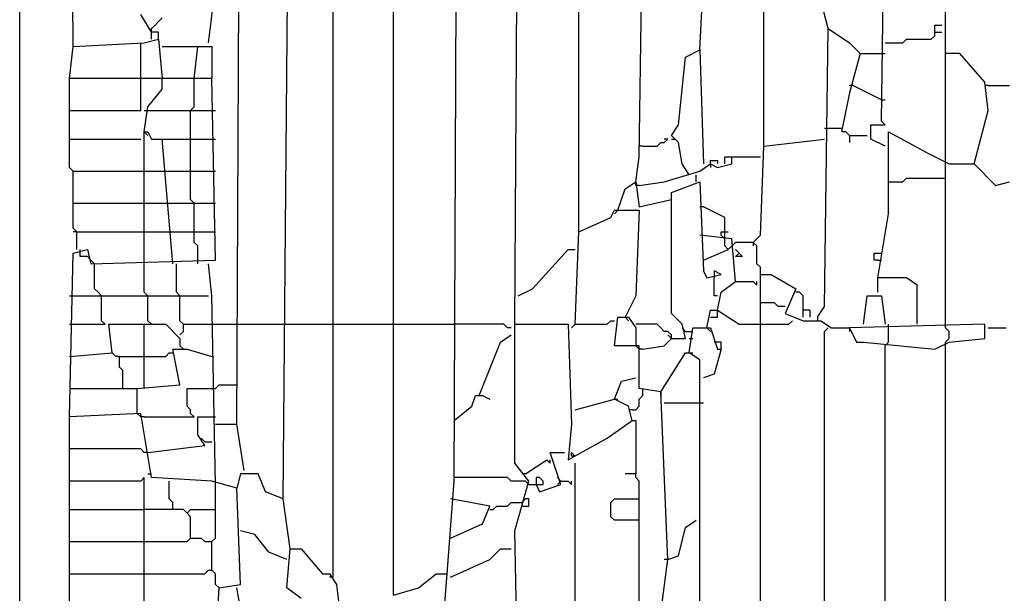
# Model space of a CAD drawing. Extents: x -18 to 1306, y 2377 to 3146.
# Drawn here: x -18 to 333, y 2648 to 2852 of the extents above; entities that cross this region are included whole.
import ezdxf

# ---------------------------------------------------------------- set-up
doc = ezdxf.new("R2010")
doc.units = 0
doc.header["$MEASUREMENT"] = 0

msp = doc.modelspace()

# ---------------------------------------------------------------- linework, layer by layer
at = {"color": 0}
for p, q in [((-18.31, 2456.77), (-18.31, 3143.84)), ((0.74, 2842.85), (-0.53, 3009.22)), ((115.04, 2647.27), (115.04, 2992.71)), ((93.45, 2653.62), (93.45, 2988.9)), ((75.67, 2681.56), (78.21, 2978.74)), ((59.16, 2708.23), (60.43, 2971.12)), ((136.63, 2687.91), (137.9, 2973.66)), ((158.22, 2743.79), (159.49, 2950.8)), ((181.08, 2776.81), (181.08, 2927.94)), ((289.03, 2816.18), (290.3, 2901.27)), ((202.67, 2803.48), (203.94, 2898.73)), ((224.26, 2841.58), (225.53, 2865.71)), ((247.12, 2807.29), (247.12, 2865.71)), ((49, 2844.12), (51.54, 2864.44)), ((311.89, 2840.31), (311.89, 2863.17)), ((269.98, 2849.2), (267.44, 2859.36)), ((28.68, 2847.93), (24.87, 2854.28)), ((29.95, 2850.47), (31.22, 2851.74)), ((31.22, 2851.74), (32.49, 2853.01)), ((28.68, 2849.2), (29.95, 2850.47)), ((28.68, 2845.39), (28.68, 2849.2)), ((31.22, 2847.93), (28.68, 2847.93)), ((31.22, 2845.39), (31.22, 2847.93)), ((268.71, 2750.14), (269.98, 2849.2)), ((269.98, 2849.2), (277.6, 2844.12)), ((308.08, 2846.66), (308.08, 2850.47)), ((308.08, 2850.47), (310.62, 2850.47)), ((308.08, 2847.93), (310.62, 2847.93)), ((26.14, 2844.12), (31.22, 2845.39)), ((31.22, 2845.39), (32.49, 2831.42)), ((296.65, 2844.12), (297.92, 2845.39)), ((297.92, 2845.39), (306.81, 2845.39)), ((306.81, 2845.39), (308.08, 2846.66)), ((-0.53, 2831.42), (0.74, 2842.85)), ((0.74, 2842.85), (26.14, 2844.12)), ((24.87, 2842.85), (24.87, 2844.12)), ((24.87, 2831.42), (24.87, 2842.85)), ((32.49, 2842.85), (45.19, 2842.85)), ((43.92, 2831.42), (45.19, 2842.85)), ((45.19, 2842.85), (50.27, 2842.85)), ((50.27, 2842.85), (50.27, 2831.42)), ((219.18, 2839.04), (224.26, 2841.58)), ((224.26, 2841.58), (225.53, 2800.94)), ((277.6, 2844.12), (281.41, 2840.31)), ((290.3, 2844.12), (296.65, 2844.12)), ((216.64, 2814.91), (219.18, 2839.04)), ((281.41, 2840.31), (277.6, 2826.34)), ((281.41, 2840.31), (290.3, 2840.31)), ((311.89, 2802.21), (311.89, 2840.31)), ((316.97, 2840.31), (311.89, 2840.31)), ((325.86, 2830.15), (316.97, 2840.31)), ((-0.53, 2799.67), (-0.53, 2831.42)), ((50.27, 2831.42), (-0.53, 2831.42)), ((24.87, 2819.99), (24.87, 2831.42)), ((32.49, 2827.61), (32.49, 2831.42)), ((43.92, 2821.26), (43.92, 2831.42)), ((51.54, 2766.65), (50.27, 2831.42)), ((27.41, 2821.26), (32.49, 2827.61)), ((278.87, 2828.88), (277.6, 2828.88)), ((289.03, 2823.8), (278.87, 2828.88)), ((327.13, 2819.99), (325.86, 2830.15)), ((327.13, 2828.88), (325.86, 2828.88)), ((327.13, 2828.88), (334.75, 2828.88)), ((277.6, 2826.34), (275.06, 2813.64)), ((289.03, 2823.8), (290.3, 2823.8)), ((-0.53, 2819.99), (24.87, 2819.99)), ((26.14, 2812.37), (27.41, 2821.26)), ((26.14, 2819.99), (42.65, 2819.99)), ((42.65, 2819.99), (43.92, 2821.26)), ((42.65, 2819.99), (51.54, 2819.99)), ((42.65, 2809.83), (42.65, 2819.99)), ((322.05, 2800.94), (327.13, 2819.99)), ((214.1, 2811.1), (216.64, 2814.91)), ((275.06, 2813.64), (268.71, 2813.64)), ((275.06, 2812.37), (275.06, 2813.64)), ((285.22, 2809.83), (285.22, 2814.91)), ((285.22, 2814.91), (290.3, 2814.91)), ((290.3, 2814.91), (289.03, 2816.18)), ((-0.53, 2809.83), (24.87, 2809.83)), ((26.14, 2812.37), (27.41, 2811.1)), ((26.14, 2765.38), (26.14, 2812.37)), ((26.14, 2812.37), (27.41, 2812.37)), ((27.41, 2812.37), (28.68, 2809.83)), ((28.68, 2809.83), (51.54, 2809.83)), ((36.3, 2765.38), (32.49, 2809.83)), ((42.65, 2788.24), (42.65, 2809.83)), ((211.56, 2808.56), (212.83, 2809.83)), ((212.83, 2809.83), (211.56, 2809.83)), ((216.64, 2808.56), (214.1, 2811.1)), ((214.1, 2809.83), (215.37, 2809.83)), ((247.12, 2807.29), (268.71, 2809.83)), ((276.33, 2812.37), (275.06, 2812.37)), ((277.6, 2811.1), (276.33, 2812.37)), ((277.6, 2811.1), (277.6, 2808.56)), ((277.6, 2811.1), (283.95, 2811.1)), ((290.3, 2807.29), (285.22, 2809.83)), ((291.57, 2783.16), (291.57, 2812.37)), ((291.57, 2812.37), (305.54, 2804.75)), ((203.94, 2807.29), (202.67, 2807.29)), ((203.94, 2807.29), (209.02, 2807.29)), ((209.02, 2807.29), (210.29, 2808.56)), ((210.29, 2808.56), (211.56, 2808.56)), ((217.91, 2800.94), (216.64, 2808.56)), ((245.85, 2775.54), (247.12, 2807.29)), ((201.4, 2794.59), (202.67, 2803.48)), ((233.15, 2800.94), (233.15, 2803.48)), ((233.15, 2803.48), (235.69, 2803.48)), ((235.69, 2800.94), (235.69, 2803.48)), ((235.69, 2803.48), (245.85, 2803.48)), ((305.54, 2804.75), (313.16, 2800.94)), ((0.74, 2798.4), (-0.53, 2799.67)), ((220.45, 2797.13), (217.91, 2800.94)), ((224.26, 2798.4), (228.07, 2800.94)), ((228.07, 2800.94), (228.07, 2802.21)), ((228.07, 2802.21), (230.61, 2802.21)), ((228.07, 2800.94), (228.07, 2799.67)), ((228.07, 2800.94), (230.61, 2799.67)), ((230.61, 2802.21), (230.61, 2800.94)), ((230.61, 2799.67), (235.69, 2800.94)), ((311.89, 2743.79), (311.89, 2802.21)), ((313.16, 2800.94), (322.05, 2800.94)), ((322.05, 2800.94), (329.67, 2793.32)), ((0.74, 2798.4), (24.87, 2798.4)), ((0.74, 2778.08), (0.74, 2798.4)), ((24.87, 2798.4), (32.49, 2798.4)), ((32.49, 2798.4), (42.65, 2798.4)), ((42.65, 2798.4), (51.54, 2798.4)), ((211.56, 2794.59), (224.26, 2798.4)), ((222.99, 2794.59), (222.99, 2797.13)), ((296.65, 2794.59), (297.92, 2795.86)), ((297.92, 2795.86), (311.89, 2795.86)), ((195.05, 2784.43), (197.59, 2792.05)), ((197.59, 2792.05), (201.4, 2794.59)), ((201.4, 2793.32), (201.4, 2794.59)), ((201.4, 2794.59), (202.67, 2785.7)), ((202.67, 2793.32), (201.4, 2793.32)), ((202.67, 2793.32), (211.56, 2794.59)), ((214.1, 2790.78), (224.26, 2794.59)), ((224.26, 2794.59), (225.53, 2762.84)), ((291.57, 2794.59), (296.65, 2794.59)), ((329.67, 2793.32), (334.75, 2794.59)), ((43.92, 2786.97), (42.65, 2788.24)), ((202.67, 2785.7), (214.1, 2788.24)), ((214.1, 2747.6), (214.1, 2790.78)), ((0.74, 2786.97), (26.14, 2786.97)), ((26.14, 2786.97), (33.76, 2786.97)), ((33.76, 2786.97), (43.92, 2786.97)), ((43.92, 2786.97), (51.54, 2786.97)), ((43.92, 2773), (43.92, 2786.97)), ((225.53, 2785.7), (224.26, 2785.7)), ((233.15, 2781.89), (225.53, 2785.7)), ((181.08, 2776.81), (192.51, 2781.89)), ((192.51, 2781.89), (193.78, 2784.43)), ((195.05, 2784.43), (193.78, 2783.16)), ((193.78, 2784.43), (202.67, 2784.43)), ((202.67, 2784.43), (201.4, 2753.95)), ((233.15, 2774.27), (233.15, 2781.89)), ((287.76, 2760.3), (291.57, 2783.16)), ((2.01, 2776.81), (0.74, 2778.08)), ((2.01, 2776.81), (0.74, 2776.81)), ((2.01, 2776.81), (26.14, 2776.81)), ((2.01, 2770.46), (2.01, 2776.81)), ((26.14, 2776.81), (35.03, 2776.81)), ((35.03, 2776.81), (43.92, 2776.81)), ((43.92, 2776.81), (51.54, 2776.81)), ((179.81, 2743.79), (181.08, 2776.81)), ((235.69, 2774.27), (224.26, 2775.54)), ((231.88, 2775.54), (231.88, 2776.81)), ((231.88, 2776.81), (234.42, 2776.81)), ((233.15, 2774.27), (231.88, 2775.54)), ((233.15, 2771.73), (233.15, 2774.27)), ((236.96, 2759.03), (235.69, 2774.27)), ((243.31, 2773), (245.85, 2775.54)), ((45.19, 2771.73), (43.92, 2773)), ((45.19, 2765.38), (45.19, 2771.73)), ((234.42, 2770.46), (233.15, 2771.73)), ((234.42, 2770.46), (236.96, 2773)), ((243.31, 2773), (236.96, 2773)), ((243.31, 2773), (243.31, 2771.73)), ((244.58, 2771.73), (243.31, 2773)), ((244.58, 2765.38), (244.58, 2771.73)), ((-0.53, 2710.77), (0.74, 2769.19)), ((0.74, 2769.19), (5.82, 2770.46)), ((3.28, 2767.92), (3.28, 2770.46)), ((5.82, 2767.92), (3.28, 2767.92)), ((5.82, 2770.46), (7.09, 2765.38)), ((7.09, 2766.65), (5.82, 2767.92)), ((164.57, 2756.49), (177.27, 2770.46)), ((177.27, 2770.46), (179.81, 2770.46)), ((225.53, 2766.65), (234.42, 2770.46)), ((238.23, 2769.19), (236.96, 2770.46)), ((236.96, 2770.46), (239.5, 2767.92)), ((236.96, 2767.92), (238.23, 2769.19)), ((239.5, 2767.92), (236.96, 2767.92)), ((286.49, 2766.65), (286.49, 2769.19)), ((286.49, 2769.19), (289.03, 2769.19)), ((8.36, 2765.38), (7.09, 2766.65)), ((7.09, 2765.38), (51.54, 2766.65)), ((8.36, 2756.49), (8.36, 2765.38)), ((26.14, 2755.22), (26.14, 2765.38)), ((37.57, 2755.22), (37.57, 2765.38)), ((50.27, 2753.95), (49, 2765.38)), ((245.85, 2764.11), (244.58, 2765.38)), ((245.85, 2761.57), (245.85, 2764.11)), ((287.76, 2766.65), (286.49, 2766.65)), ((287.76, 2766.65), (289.03, 2766.65)), ((225.53, 2762.84), (226.8, 2760.3)), ((226.8, 2760.3), (231.88, 2761.57)), ((231.88, 2761.57), (229.34, 2762.84)), ((229.34, 2762.84), (229.34, 2760.3)), ((229.34, 2753.95), (229.34, 2760.3)), ((245.85, 2583.77), (245.85, 2761.57)), ((245.85, 2761.57), (249.66, 2761.57)), ((249.66, 2761.57), (258.55, 2756.49)), ((287.76, 2755.22), (287.76, 2760.3)), ((297.92, 2760.3), (287.76, 2760.3)), ((301.73, 2757.76), (297.92, 2760.3)), ((231.88, 2755.22), (236.96, 2759.03)), ((236.96, 2759.03), (243.31, 2759.03)), ((243.31, 2759.03), (244.58, 2757.76)), ((244.58, 2757.76), (244.58, 2759.03)), ((301.73, 2743.79), (301.73, 2757.76)), ((-0.53, 2753.95), (10.9, 2753.95)), ((9.63, 2755.22), (8.36, 2756.49)), ((10.9, 2753.95), (9.63, 2755.22)), ((10.9, 2753.95), (27.41, 2753.95)), ((10.9, 2745.06), (10.9, 2753.95)), ((27.41, 2753.95), (26.14, 2755.22)), ((27.41, 2753.95), (38.84, 2753.95)), ((27.41, 2745.06), (27.41, 2753.95)), ((38.84, 2753.95), (37.57, 2755.22)), ((38.84, 2753.95), (49, 2753.95)), ((38.84, 2745.06), (38.84, 2753.95)), ((51.54, 2686.64), (50.27, 2753.95)), ((159.49, 2753.95), (164.57, 2756.49)), ((201.4, 2753.95), (197.59, 2746.33)), ((230.61, 2753.95), (229.34, 2753.95)), ((230.61, 2748.87), (231.88, 2755.22)), ((258.55, 2756.49), (254.74, 2747.6)), ((259.82, 2755.22), (258.55, 2755.22)), ((261.09, 2753.95), (259.82, 2755.22)), ((261.09, 2746.33), (261.09, 2753.95)), ((282.68, 2743.79), (283.95, 2753.95)), ((283.95, 2753.95), (289.03, 2753.95)), ((289.03, 2753.95), (290.3, 2743.79)), ((250.93, 2751.41), (245.85, 2751.41)), ((252.2, 2750.14), (250.93, 2751.41)), ((254.74, 2750.14), (252.2, 2750.14)), ((266.17, 2746.33), (268.71, 2750.14)), ((193.78, 2736.17), (195.05, 2746.33)), ((195.05, 2746.33), (198.86, 2746.33)), ((197.59, 2746.33), (198.86, 2745.06)), ((198.86, 2746.33), (201.4, 2742.52)), ((217.91, 2743.79), (214.1, 2747.6)), ((226.8, 2742.52), (228.07, 2748.87)), ((228.07, 2748.87), (230.61, 2748.87)), ((228.07, 2746.33), (230.61, 2746.33)), ((230.61, 2746.33), (230.61, 2748.87)), ((230.61, 2748.87), (238.23, 2743.79)), ((254.74, 2747.6), (261.09, 2745.06)), ((263.63, 2748.87), (261.09, 2748.87)), ((263.63, 2746.33), (263.63, 2748.87)), ((266.17, 2746.33), (266.17, 2745.06)), ((-0.53, 2743.79), (12.17, 2743.79)), ((12.17, 2743.79), (10.9, 2745.06)), ((14.71, 2733.63), (13.44, 2743.79)), ((13.44, 2743.79), (33.76, 2743.79)), ((26.14, 2732.36), (26.14, 2743.79)), ((27.41, 2745.06), (28.68, 2743.79)), ((33.76, 2743.79), (38.84, 2738.71)), ((40.11, 2743.79), (38.84, 2745.06)), ((40.11, 2743.79), (51.54, 2743.79)), ((40.11, 2741.25), (40.11, 2743.79)), ((51.54, 2743.79), (60.43, 2743.79)), ((60.43, 2743.79), (76.94, 2743.79)), ((76.94, 2743.79), (94.72, 2743.79)), ((94.72, 2743.79), (113.77, 2743.79)), ((113.77, 2743.79), (136.63, 2743.79)), ((154.41, 2743.79), (136.63, 2743.79)), ((155.68, 2742.52), (154.41, 2743.79)), ((158.22, 2694.26), (158.22, 2743.79)), ((158.22, 2743.79), (177.27, 2743.79)), ((177.27, 2743.79), (178.54, 2708.23)), ((178.54, 2742.52), (179.81, 2743.79)), ((179.81, 2743.79), (191.24, 2743.79)), ((191.24, 2743.79), (192.51, 2745.06)), ((192.51, 2745.06), (193.78, 2745.06)), ((209.02, 2743.79), (201.4, 2743.79)), ((210.29, 2742.52), (209.02, 2743.79)), ((219.18, 2738.71), (217.91, 2743.79)), ((238.23, 2743.79), (245.85, 2743.79)), ((245.85, 2743.79), (256.01, 2743.79)), ((256.01, 2743.79), (257.28, 2745.06)), ((261.09, 2745.06), (267.44, 2745.06)), ((267.44, 2745.06), (271.25, 2742.52)), ((325.86, 2743.79), (277.6, 2742.52)), ((291.57, 2737.44), (291.57, 2743.79)), ((311.89, 2742.52), (311.89, 2743.79)), ((325.86, 2738.71), (325.86, 2743.79)), ((38.84, 2739.98), (40.11, 2741.25)), ((153.14, 2737.44), (156.95, 2739.98)), ((156.95, 2742.52), (155.68, 2742.52)), ((201.4, 2742.52), (201.4, 2736.17)), ((211.56, 2741.25), (210.29, 2742.52)), ((212.83, 2741.25), (211.56, 2741.25)), ((214.1, 2739.98), (212.83, 2741.25)), ((214.1, 2738.71), (212.83, 2739.98)), ((214.1, 2738.71), (214.1, 2739.98)), ((219.18, 2741.25), (217.91, 2742.52)), ((219.18, 2741.25), (221.72, 2741.25)), ((220.45, 2733.63), (221.72, 2742.52)), ((221.72, 2742.52), (228.07, 2742.52)), ((226.8, 2742.52), (228.07, 2741.25)), ((228.07, 2742.52), (230.61, 2734.9)), ((268.71, 2741.25), (269.98, 2742.52)), ((268.71, 2582.5), (268.71, 2741.25)), ((271.25, 2742.52), (277.6, 2742.52)), ((277.6, 2742.52), (277.6, 2741.25)), ((277.6, 2742.52), (280.14, 2737.44)), ((313.16, 2741.25), (311.89, 2742.52)), ((313.16, 2738.71), (313.16, 2741.25)), ((327.13, 2742.52), (333.48, 2742.52)), ((38.84, 2738.71), (38.84, 2736.17)), ((38.84, 2736.17), (40.11, 2734.9)), ((145.52, 2718.39), (153.14, 2737.44)), ((202.67, 2736.17), (193.78, 2736.17)), ((202.67, 2734.9), (201.4, 2736.17)), ((202.67, 2731.09), (202.67, 2736.17)), ((203.94, 2734.9), (211.56, 2736.17)), ((211.56, 2736.17), (214.1, 2738.71)), ((214.1, 2738.71), (219.18, 2738.71)), ((220.45, 2738.71), (221.72, 2738.71)), ((231.88, 2737.44), (229.34, 2737.44)), ((231.88, 2734.9), (231.88, 2737.44)), ((280.14, 2737.44), (282.68, 2737.44)), ((282.68, 2737.44), (308.08, 2734.9)), ((290.3, 2736.17), (291.57, 2737.44)), ((290.3, 2582.5), (290.3, 2736.17)), ((308.08, 2734.9), (313.16, 2737.44)), ((311.89, 2737.44), (313.16, 2738.71)), ((311.89, 2736.17), (311.89, 2737.44)), ((311.89, 2582.5), (311.89, 2736.17)), ((313.16, 2737.44), (325.86, 2738.71)), ((-0.53, 2732.36), (14.71, 2733.63)), ((15.98, 2732.36), (14.71, 2733.63)), ((17.25, 2732.36), (15.98, 2732.36)), ((17.25, 2728.55), (17.25, 2732.36)), ((17.25, 2732.36), (33.76, 2732.36)), ((26.14, 2720.93), (26.14, 2732.36)), ((33.76, 2732.36), (35.03, 2733.63)), ((35.03, 2733.63), (36.3, 2733.63)), ((38.84, 2722.2), (36.3, 2734.9)), ((36.3, 2734.9), (41.38, 2734.9)), ((41.38, 2734.9), (50.27, 2732.36)), ((203.94, 2734.9), (202.67, 2734.9)), ((210.29, 2719.66), (219.18, 2733.63)), ((219.18, 2733.63), (220.45, 2733.63)), ((220.45, 2733.63), (221.72, 2733.63)), ((224.26, 2731.09), (220.45, 2733.63)), ((231.88, 2734.9), (229.34, 2726.01)), ((230.61, 2734.9), (231.88, 2734.9)), ((18.52, 2727.28), (17.25, 2728.55)), ((202.67, 2720.93), (202.67, 2731.09)), ((224.26, 2715.85), (224.26, 2731.09)), ((18.52, 2720.93), (18.52, 2727.28)), ((229.34, 2726.01), (225.53, 2724.74)), ((23.6, 2720.93), (38.84, 2722.2)), ((51.54, 2720.93), (52.81, 2722.2)), ((52.81, 2722.2), (59.16, 2722.2)), ((193.78, 2717.12), (196.32, 2723.47)), ((196.32, 2723.47), (201.4, 2724.74)), ((-0.53, 2720.93), (23.6, 2720.93)), ((23.6, 2712.04), (23.6, 2720.93)), ((41.38, 2714.58), (41.38, 2720.93)), ((41.38, 2720.93), (51.54, 2720.93)), ((142.98, 2714.58), (144.25, 2718.39)), ((144.25, 2718.39), (146.79, 2718.39)), ((146.79, 2718.39), (149.33, 2717.12)), ((210.29, 2719.66), (202.67, 2720.93)), ((202.67, 2717.12), (203.94, 2718.39)), ((203.94, 2719.66), (203.94, 2720.93)), ((203.94, 2718.39), (203.94, 2719.66)), ((210.29, 2719.66), (210.29, 2718.39)), ((212.83, 2659.97), (210.29, 2719.66)), ((42.65, 2713.31), (41.38, 2714.58)), ((136.63, 2709.5), (142.98, 2714.58)), ((179.81, 2713.31), (193.78, 2717.12)), ((193.78, 2717.12), (195.05, 2717.12)), ((198.86, 2714.58), (193.78, 2717.12)), ((200.13, 2709.5), (198.86, 2714.58)), ((201.4, 2713.31), (202.67, 2714.58)), ((202.67, 2714.58), (202.67, 2717.12)), ((211.56, 2715.85), (224.26, 2715.85)), ((224.26, 2715.85), (225.53, 2715.85)), ((224.26, 2590.12), (224.26, 2715.85)), ((24.87, 2712.04), (-0.53, 2710.77)), ((24.87, 2710.77), (23.6, 2712.04)), ((28.68, 2689.18), (24.87, 2712.04)), ((42.65, 2712.04), (42.65, 2713.31)), ((43.92, 2710.77), (42.65, 2712.04)), ((200.13, 2713.31), (198.86, 2713.31)), ((200.13, 2713.31), (201.4, 2713.31)), ((-0.53, 2687.91), (-0.53, 2710.77)), ((26.14, 2710.77), (24.87, 2710.77)), ((26.14, 2710.77), (43.92, 2710.77)), ((45.19, 2704.42), (45.19, 2710.77)), ((45.19, 2710.77), (51.54, 2710.77)), ((51.54, 2708.23), (59.16, 2708.23)), ((61.7, 2691.72), (59.16, 2708.23)), ((178.54, 2708.23), (177.27, 2695.53)), ((191.24, 2703.15), (200.13, 2709.5)), ((200.13, 2709.5), (201.4, 2709.5)), ((201.4, 2709.5), (201.4, 2690.45)), ((47.73, 2700.61), (45.19, 2704.42)), ((27.41, 2698.07), (47.73, 2700.61)), ((47.73, 2701.88), (46.46, 2703.15)), ((47.73, 2701.88), (50.27, 2701.88)), ((177.27, 2695.53), (191.24, 2703.15)), ((24.87, 2699.34), (-0.53, 2699.34)), ((26.14, 2698.07), (24.87, 2699.34)), ((27.41, 2698.07), (26.14, 2698.07)), ((174.73, 2686.64), (170.92, 2698.07)), ((170.92, 2698.07), (176, 2698.07)), ((178.54, 2696.8), (178.54, 2698.07)), ((178.54, 2698.07), (179.81, 2696.8)), ((163.3, 2687.91), (158.22, 2694.26)), ((162.03, 2690.45), (169.65, 2695.53)), ((169.65, 2695.53), (170.92, 2694.26)), ((170.92, 2694.26), (170.92, 2695.53)), ((179.81, 2696.8), (178.54, 2696.8)), ((179.81, 2587.58), (179.81, 2694.26)), ((27.41, 2690.45), (28.68, 2690.45)), ((60.43, 2690.45), (59.16, 2685.37)), ((66.78, 2690.45), (60.43, 2690.45)), ((69.32, 2684.1), (66.78, 2690.45)), ((162.03, 2690.45), (160.76, 2690.45)), ((201.4, 2690.45), (197.59, 2690.45)), ((201.4, 2689.18), (201.4, 2690.45)), ((-0.53, 2632.03), (-0.53, 2687.91)), ((24.87, 2687.91), (-0.53, 2687.91)), ((26.14, 2689.18), (24.87, 2687.91)), ((26.14, 2630.76), (26.14, 2689.18)), ((50.27, 2687.91), (28.68, 2689.18)), ((35.03, 2681.56), (35.03, 2687.91)), ((59.16, 2685.37), (50.27, 2687.91)), ((51.54, 2667.59), (51.54, 2686.64)), ((134.09, 2654.89), (136.63, 2687.91)), ((155.68, 2689.18), (136.63, 2689.18)), ((156.95, 2687.91), (155.68, 2689.18)), ((162.03, 2687.91), (156.95, 2687.91)), ((158.22, 2670.13), (163.3, 2687.91)), ((163.3, 2686.64), (162.03, 2687.91)), ((163.3, 2686.64), (168.38, 2686.64)), ((167.11, 2689.18), (165.84, 2689.18)), ((165.84, 2689.18), (165.84, 2686.64)), ((165.84, 2686.64), (167.11, 2684.1)), ((168.38, 2687.91), (167.11, 2689.18)), ((167.11, 2684.1), (174.73, 2686.64)), ((168.38, 2686.64), (168.38, 2687.91)), ((174.73, 2687.91), (173.46, 2689.18)), ((174.73, 2687.91), (173.46, 2686.64)), ((174.73, 2687.91), (177.27, 2687.91)), ((177.27, 2687.91), (178.54, 2686.64)), ((178.54, 2686.64), (178.54, 2687.91)), ((202.67, 2687.91), (201.4, 2689.18)), ((202.67, 2637.11), (202.67, 2687.91)), ((60.43, 2651.08), (59.16, 2685.37)), ((75.67, 2681.56), (69.32, 2684.1)), ((36.3, 2680.29), (35.03, 2681.56)), ((36.3, 2677.75), (36.3, 2680.29)), ((78.21, 2663.78), (75.67, 2681.56)), ((149.33, 2679.02), (135.36, 2681.56)), ((155.68, 2679.02), (156.95, 2680.29)), ((156.95, 2680.29), (160.76, 2680.29)), ((162.03, 2681.56), (160.76, 2680.29)), ((163.3, 2681.56), (162.03, 2681.56)), ((163.3, 2679.02), (163.3, 2681.56)), ((192.51, 2680.29), (193.78, 2681.56)), ((192.51, 2675.21), (192.51, 2680.29)), ((193.78, 2681.56), (202.67, 2681.56)), ((-0.53, 2677.75), (26.14, 2677.75)), ((40.11, 2677.75), (26.14, 2677.75)), ((41.38, 2676.48), (40.11, 2677.75)), ((41.38, 2676.48), (42.65, 2677.75)), ((42.65, 2675.21), (41.38, 2676.48)), ((42.65, 2677.75), (51.54, 2677.75)), ((146.79, 2672.67), (149.33, 2679.02)), ((149.33, 2677.75), (150.6, 2677.75)), ((150.6, 2677.75), (151.87, 2679.02)), ((151.87, 2679.02), (155.68, 2679.02)), ((160.76, 2679.02), (163.3, 2679.02)), ((42.65, 2667.59), (42.65, 2675.21)), ((135.36, 2667.59), (146.79, 2672.67)), ((193.78, 2673.94), (192.51, 2675.21)), ((202.67, 2673.94), (193.78, 2673.94)), ((219.18, 2671.4), (222.99, 2673.94)), ((65.51, 2668.86), (60.43, 2670.13)), ((70.59, 2662.51), (65.51, 2668.86)), ((159.49, 2610.44), (158.22, 2670.13)), ((216.64, 2661.24), (219.18, 2671.4)), ((-0.53, 2666.32), (26.14, 2666.32)), ((26.14, 2666.32), (41.38, 2666.32)), ((41.38, 2666.32), (42.65, 2667.59)), ((42.65, 2667.59), (46.46, 2667.59)), ((46.46, 2667.59), (47.73, 2666.32)), ((47.73, 2666.32), (50.27, 2666.32)), ((50.27, 2666.32), (51.54, 2667.59)), ((50.27, 2656.16), (50.27, 2666.32)), ((76.94, 2659.97), (70.59, 2662.51)), ((76.94, 2649.81), (78.21, 2663.78)), ((78.21, 2663.78), (82.02, 2663.78)), ((82.02, 2663.78), (89.64, 2654.89)), ((149.33, 2659.97), (153.14, 2663.78)), ((153.14, 2663.78), (156.95, 2663.78)), ((135.36, 2653.62), (149.33, 2659.97)), ((210.29, 2640.92), (212.83, 2659.97)), ((212.83, 2659.97), (211.56, 2659.97)), ((212.83, 2659.97), (216.64, 2661.24)), ((-0.53, 2654.89), (26.14, 2654.89)), ((26.14, 2654.89), (47.73, 2654.89)), ((47.73, 2654.89), (49, 2656.16)), ((49, 2656.16), (50.27, 2656.16)), ((51.54, 2654.89), (50.27, 2656.16)), ((51.54, 2651.08), (51.54, 2654.89)), ((89.64, 2654.89), (92.18, 2654.89)), ((92.18, 2654.89), (94.72, 2651.08)), ((123.93, 2649.81), (130.28, 2654.89)), ((130.28, 2654.89), (134.09, 2654.89)), ((132.82, 2638.38), (134.09, 2654.89)), ((93.45, 2653.62), (92.18, 2653.62)), ((52.81, 2649.81), (51.54, 2651.08)), ((51.54, 2628.22), (52.81, 2649.81)), ((52.81, 2649.81), (60.43, 2651.08)), ((62.97, 2628.22), (59.16, 2649.81)), ((82.02, 2646), (76.94, 2649.81)), ((94.72, 2651.08), (95.99, 2639.65)), ((115.04, 2647.27), (123.93, 2649.81))]:
    msp.add_line(p, q, dxfattribs=at)

doc.saveas('drawing.dxf')
